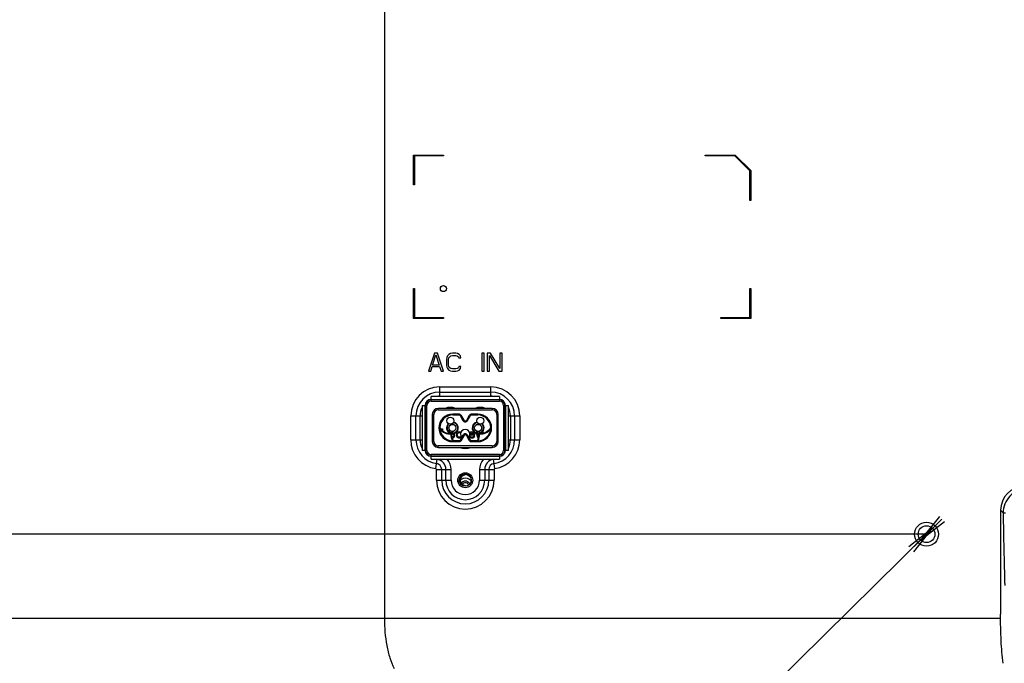
# Model space of a CAD drawing. Units: millimetres. Extents: x 0 to 1189, y 0 to 841.
# Drawn here: x 826 to 925, y 397 to 462 of the extents above; entities that cross this region are included whole.
import ezdxf

# ---------------------------------------------------------------- set-up
doc = ezdxf.new("R2010")
doc.units = ezdxf.units.MM
doc.header["$LTSCALE"] = 65.395
doc.layers.get('0').update_dxf_attribs({"linetype": 'CONTINUOUS'})
for name, color, linetype in [('03___PRT_ALL_CURVES', 7, 'CONTINUOUS'), ('3_ALL_AXES', 7, 'CONTINUOUS'), ('7_ALL_FEATURES', 7, 'CONTINUOUS'), ('DEF_DRAFT_DIM', 7, 'CONTINUOUS'), ('DEF_DRAFT_ENTITY', 7, 'CONTINUOUS')]:
    doc.layers.add(name, color=color, linetype=linetype)
doc.styles.get("Standard").update_dxf_attribs({"font": 'txt', "width": 0.8})
doc.dimstyles.new('DIMSTYLE_1', dxfattribs={"dimtxt": 2.5, "dimasz": 3, "dimexe": 0.8, "dimexo": 0.2, "dimtad": 1, "dimdsep": 46, "dimtxsty": 'Standard', "dimblk": 'OPEN', "dimblk1": 'OPEN', "dimblk2": 'OPEN', "dimcen": 0.09, "dimadec": 0, "dimazin": 0, "dimtp": 0.1, "dimtm": 0.1, "dimtfac": 1, "dimtofl": 0, "dimtmove": 0, "dimatfit": 3, "dimldrblk": 'OPEN', "dimfxl": 1, "dimtolj": 1, "dimarcsym": 0})
doc.dimstyles.new('DIMSTYLE_2', dxfattribs={"dimtxt": 2.5, "dimasz": 3, "dimexe": 0.8, "dimexo": 0.2, "dimtad": 1, "dimdsep": 46, "dimtxsty": 'Standard', "dimblk": 'OPEN', "dimblk1": 'OPEN', "dimblk2": 'OPEN', "dimcen": 0.09, "dimadec": 0, "dimazin": 0, "dimtp": 0.1, "dimtm": 0.1, "dimtfac": 1, "dimtmove": 0, "dimatfit": 2, "dimldrblk": 'OPEN', "dimfxl": 1, "dimtolj": 1, "dimarcsym": 0})

# ---------------------------------------------------------------- blocks, each defined once
blk = doc.blocks.new('_OPEN')
at = {"color": 0, "linetype": 'ByBlock'}
for p, q in [((0, 0), (-1, 0.117)), ((-1, -0.117), (0, 0)), ((-1, 0), (0, 0))]:
    blk.add_line(p, q, dxfattribs=at)
blk = doc.blocks.new('*D20')
at = {"layer": 'DEF_DRAFT_DIM', "color": 7, "linetype": 'Continuous'}
for p, q in [((776.516, 500.332), (776.341, 500.332)), ((916.528, 500.332), (776.516, 500.332)), ((777.141, 500.332), (777.141, 455.332)), ((777.141, 410.332), (777.141, 455.332)), ((776.516, 410.332), (776.341, 410.332)), ((916.528, 410.332), (776.516, 410.332))]:
    blk.add_line(p, q, dxfattribs=at)
at = {"layer": 'DEF_DRAFT_DIM', "color": 7, "linetype": 'Continuous', "xscale": 3, "yscale": 3, "zscale": 3}
for p, rotation in [((777.141, 500.332), 90), ((777.141, 410.332), 270)]:
    blk.add_blockref('_OPEN', p, dxfattribs=dict(at, rotation=rotation))
blk = doc.blocks.new('*D21')
at = {"layer": 'DEF_DRAFT_DIM', "color": 7, "linetype": 'Continuous'}
for p, q in [((776.516, 410.332), (776.341, 410.332)), ((916.528, 410.332), (776.516, 410.332)), ((777.141, 410.332), (777.141, 387.946)), ((777.141, 365.56), (777.141, 387.946)), ((776.516, 365.56), (776.341, 365.56)), ((797.903, 365.56), (776.516, 365.56))]:
    blk.add_line(p, q, dxfattribs=at)
at = {"layer": 'DEF_DRAFT_DIM', "color": 7, "linetype": 'Continuous', "xscale": 3, "yscale": 3, "zscale": 3}
for p, rotation in [((777.141, 410.332), 90), ((777.141, 365.56), 270)]:
    blk.add_blockref('_OPEN', p, dxfattribs=dict(at, rotation=rotation))
blk = doc.blocks.new('*D22')
at = {"layer": 'DEF_DRAFT_DIM', "color": 7, "linetype": 'Continuous'}
for p, q in [((916.728, 410.332), (848.311, 342.913)), ((916.129, 409.743), (916.728, 410.332)), ((917.326, 410.922), (916.728, 410.332))]:
    blk.add_line(p, q, dxfattribs=at)
at = {"layer": 'DEF_DRAFT_DIM', "color": 7, "linetype": 'Continuous', "xscale": 3, "yscale": 3, "zscale": 3}
for p, rotation in [((916.129, 409.743), 224.5791890126), ((917.326, 410.922), 44.5791890126)]:
    blk.add_blockref('_OPEN', p, dxfattribs=dict(at, rotation=rotation))

msp = doc.modelspace()

# ---------------------------------------------------------------- linework, layer by layer
at = {"color": 7, "linetype": 'Continuous'}
for p, q in [((873.948, 424.132), (867.108, 424.132)), ((867.108, 423.832), (867.108, 424.132)), ((873.948, 424.132), (873.948, 423.832)), ((866.208, 423.232), (866.508, 423.232)), ((866.208, 423.232), (866.208, 418.732)), ((866.508, 418.732), (866.508, 423.232)), ((866.538, 423.232), (866.688, 423.232)), ((866.538, 423.232), (866.538, 418.732)), ((866.688, 418.732), (866.688, 423.232)), ((867.108, 423.832), (873.948, 423.832)), ((873.948, 423.802), (867.108, 423.802)), ((867.108, 423.652), (867.108, 423.802)), ((867.108, 423.652), (873.948, 423.652)), ((873.948, 423.802), (873.948, 423.652)), ((874.368, 423.232), (874.518, 423.232)), ((874.368, 423.232), (874.368, 418.732)), ((874.518, 418.732), (874.518, 423.232)), ((874.548, 423.232), (874.848, 423.232)), ((874.548, 423.232), (874.548, 418.732)), ((874.848, 418.732), (874.848, 423.232)), ((867.228, 422.332), (867.378, 422.332)), ((867.228, 422.332), (867.228, 419.632)), ((867.378, 419.632), (867.378, 422.332)), ((873.228, 422.932), (867.828, 422.932)), ((867.828, 422.782), (867.828, 422.932)), ((867.828, 422.782), (873.228, 422.782)), ((869.934, 422.362), (869.268, 422.362)), ((869.268, 422.272), (869.268, 422.362)), ((869.268, 422.272), (869.934, 422.272)), ((869.934, 422.362), (869.934, 422.272)), ((870.013, 422.226), (870.092, 422.27)), ((870.013, 422.226), (870.292, 421.723)), ((870.092, 422.27), (870.37, 421.767)), ((870.685, 421.767), (870.964, 422.27)), ((870.764, 421.723), (871.043, 422.226)), ((870.964, 422.27), (871.043, 422.226)), ((871.788, 422.362), (871.121, 422.362)), ((871.121, 422.272), (871.121, 422.362)), ((871.121, 422.272), (871.788, 422.272)), ((871.788, 422.362), (871.788, 422.272)), ((873.228, 422.932), (873.228, 422.782)), ((873.678, 422.332), (873.828, 422.332)), ((873.678, 422.332), (873.678, 419.632)), ((873.828, 419.632), (873.828, 422.332)), ((870.37, 421.767), (870.292, 421.723)), ((870.764, 421.723), (870.685, 421.767)), ((869.088, 420.369), (869.085, 420.429)), ((869.088, 420.369), (869.148, 420.368)), ((870.292, 420.241), (870.013, 419.739)), ((870.37, 420.198), (870.092, 419.695)), ((870.292, 420.241), (870.37, 420.198)), ((870.685, 420.198), (870.764, 420.241)), ((870.964, 419.695), (870.685, 420.198)), ((871.043, 419.739), (870.764, 420.241)), ((871.968, 420.369), (871.908, 420.368)), ((871.968, 420.369), (871.97, 420.429)), ((867.378, 419.632), (867.228, 419.632)), ((873.228, 419.182), (867.828, 419.182)), ((867.828, 419.032), (867.828, 419.182)), ((869.934, 419.692), (869.268, 419.692)), ((869.268, 419.602), (869.268, 419.692)), ((869.268, 419.602), (869.934, 419.602)), ((869.934, 419.692), (869.934, 419.602)), ((870.092, 419.695), (870.013, 419.739)), ((871.043, 419.739), (870.964, 419.695)), ((871.788, 419.692), (871.121, 419.692)), ((871.121, 419.602), (871.121, 419.692)), ((871.121, 419.602), (871.788, 419.602)), ((871.788, 419.692), (871.788, 419.602)), ((873.228, 419.182), (873.228, 419.032)), ((873.828, 419.632), (873.678, 419.632)), ((866.508, 418.732), (866.208, 418.732)), ((866.688, 418.732), (866.538, 418.732)), ((873.948, 418.312), (867.108, 418.312)), ((867.108, 418.162), (867.108, 418.312)), ((867.108, 418.162), (873.948, 418.162)), ((873.948, 418.132), (867.108, 418.132)), ((867.108, 417.832), (867.108, 418.132)), ((867.828, 419.032), (873.228, 419.032)), ((873.948, 418.312), (873.948, 418.162)), ((873.948, 418.132), (873.948, 417.832)), ((874.518, 418.732), (874.368, 418.732)), ((874.848, 418.732), (874.548, 418.732)), ((867.108, 417.832), (873.948, 417.832))]:
    msp.add_line(p, q, dxfattribs=at)
for centre, radius in [((869.028, 421.702), 0.349), ((872.028, 421.702), 0.349), ((869.238, 420.982), 0.349), ((871.818, 420.982), 0.349), ((870.528, 415.732), 0.6)]:
    msp.add_circle(centre, radius, dxfattribs=at)
for centre, radius, start, end in [((867.108, 423.232), 0.6, 90, 180), ((867.108, 423.232), 0.57, 90, 180), ((867.108, 423.232), 0.42, 90, 180), ((869.028, 421.702), 1.335, 67.1892, 112.7821), ((872.028, 421.702), 1.335, 67.21791, 112.81091), ((873.948, 423.232), 0.6, 0, 90), ((873.948, 423.232), 0.57, 0, 90), ((873.948, 423.232), 0.42, 0, 90), ((867.828, 422.332), 0.6, 90, 180), ((867.828, 422.332), 0.45, 90, 180), ((869.268, 420.982), 1.38, 90, 270), ((869.268, 420.982), 1.29, 90, 270), ((869.028, 421.702), 1.275, 74.80559, 105.24241), ((869.934, 422.182), 0.18, 29, 90), ((869.934, 422.182), 0.09, 29, 90), ((871.121, 422.182), 0.18, 90, 151), ((871.121, 422.182), 0.09, 90, 151), ((872.028, 421.702), 1.275, 74.75758, 105.19442), ((871.788, 420.982), 1.38, 270, 90), ((871.788, 420.982), 1.29, 270, 90), ((873.228, 422.332), 0.6, 0, 90), ((873.228, 422.332), 0.45, 0, 90), ((869.238, 420.982), 0.593, 133.25852, 249.35841), ((869.238, 420.982), 0.564, 132.4886, 80.04577), ((869.238, 420.982), 0.543, 131.72247, 80.82172), ((869.238, 420.982), 0.593, 260.42644, 79.25074), ((870.528, 421.854), 0.27, 209, 331), ((870.528, 421.854), 0.18, 209, 331), ((871.818, 420.982), 0.593, 100.70783, 279.57357), ((871.818, 420.982), 0.564, 99.93701, 47.56267), ((871.818, 420.982), 0.543, 99.13042, 48.30254), ((871.818, 420.982), 0.593, 290.64161, 46.70799), ((869.028, 421.702), 1.275, 214.61808, 272.57995), ((869.028, 421.702), 1.335, 218.52545, 272.57995), ((869.088, 420.369), 0.06, 359.34931, 92.57995), ((870.528, 420.352), 1.44, 179.34931, 207.25733), ((870.528, 420.352), 1.38, 179.34931, 208.57702), ((870.528, 420.352), 0.472, 317.83762, 222.13114), ((870.528, 420.111), 0.27, 29, 151), ((870.528, 420.111), 0.18, 29, 151), ((870.528, 420.352), 1.38, 331.42298, 0.65069), ((870.528, 420.352), 1.44, 332.74267, 0.65069), ((871.968, 420.369), 0.06, 87.42005, 180.65069), ((872.028, 421.702), 1.335, 267.42005, 321.47464), ((872.028, 421.702), 1.275, 267.42005, 325.38192), ((867.828, 419.632), 0.6, 180, 270), ((867.828, 419.632), 0.45, 180, 270), ((869.934, 419.782), 0.09, 270, 331), ((869.934, 419.782), 0.18, 270, 331), ((871.121, 419.782), 0.18, 209, 270), ((871.121, 419.782), 0.09, 209, 270), ((873.228, 419.632), 0.6, 270, 360), ((873.228, 419.632), 0.45, 270, 360), ((867.108, 418.732), 0.6, 180, 270), ((867.108, 418.732), 0.57, 180, 270), ((867.108, 418.732), 0.42, 180, 270), ((870.528, 420.352), 1.44, 246.4699, 293.5301), ((870.528, 420.352), 1.38, 253.17025, 286.82975), ((873.948, 418.732), 0.6, 270, 360), ((873.948, 418.732), 0.57, 270, 360), ((873.948, 418.732), 0.42, 270, 360), ((870.528, 415.132), 1.2, 59.43658, 120.5634), ((870.528, 415.732), 0.51, 90, 270), ((870.528, 415.132), 0.81, 27.89131, 152.10878), ((870.528, 415.132), 0.51, 36.09565, 143.90443), ((870.528, 415.132), 0.36, 32.2155, 147.78453)]:
    msp.add_arc(centre, radius, start, end, dxfattribs=at)
at = {"layer": '03___PRT_ALL_CURVES', "color": 7, "linetype": 'Continuous'}
for p, q in [((868.064, 420.871), (868.233, 420.871)), ((868.233, 420.871), (868.233, 420.707)), ((868.87, 420.737), (868.852, 420.661)), ((868.852, 420.661), (868.852, 420.584)), ((868.852, 420.584), (868.87, 420.508)), ((868.937, 420.806), (868.87, 420.737)), ((868.87, 420.508), (868.945, 420.431)), ((868.964, 420.642), (868.983, 420.699)), ((868.964, 420.603), (868.964, 420.642)), ((868.983, 420.546), (868.964, 420.603)), ((868.983, 420.699), (869.01, 420.718)), ((869.039, 420.508), (868.983, 420.546)), ((869.095, 420.488), (869.039, 420.508)), ((869.208, 420.488), (869.095, 420.488)), ((869.148, 420.374), (869.208, 420.374)), ((869.208, 420.086), (869.174, 420.086)), ((869.302, 420.469), (869.208, 420.488)), ((869.208, 420.374), (869.283, 420.354)), ((869.283, 420.105), (869.208, 420.086)), ((869.283, 420.354), (869.339, 420.316)), ((869.339, 420.144), (869.283, 420.105)), ((869.377, 420.431), (869.302, 420.469)), ((869.339, 420.316), (869.377, 420.259)), ((869.377, 420.201), (869.339, 420.144)), ((869.373, 420.661), (869.433, 420.661)), ((869.452, 420.354), (869.377, 420.431)), ((869.377, 420.259), (869.377, 420.201)), ((869.377, 420.029), (869.452, 420.105)), ((869.433, 420.661), (869.423, 420.689)), ((869.489, 420.278), (869.452, 420.354)), ((869.452, 420.105), (869.489, 420.182)), ((869.489, 420.182), (869.489, 420.278)), ((869.658, 420.393), (869.639, 420.278)), ((869.639, 420.278), (869.658, 420.163)), ((869.695, 420.469), (869.658, 420.393)), ((869.658, 420.163), (869.695, 420.086)), ((869.733, 420.508), (869.695, 420.469)), ((869.695, 420.086), (869.733, 420.048)), ((869.789, 420.546), (869.733, 420.508)), ((869.733, 420.297), (869.752, 420.374)), ((869.733, 420.24), (869.733, 420.297)), ((869.77, 420.144), (869.733, 420.24)), ((869.752, 420.374), (869.77, 420.412)), ((869.77, 420.412), (869.827, 420.469)), ((869.827, 420.086), (869.77, 420.144)), ((869.845, 420.565), (869.789, 420.546)), ((869.827, 420.469), (869.864, 420.488)), ((869.939, 420.048), (869.827, 420.086)), ((869.958, 420.584), (869.845, 420.565)), ((869.864, 420.488), (869.939, 420.508)), ((869.939, 420.508), (870.07, 420.488)), ((870.089, 420.565), (869.958, 420.584)), ((870.127, 420.105), (870.07, 420.067)), ((870.103, 420.558), (870.089, 420.565)), ((870.926, 420.099), (870.933, 420.086)), ((870.933, 420.086), (870.97, 420.048)), ((871.027, 420.546), (870.97, 420.508)), ((870.989, 420.182), (870.979, 420.213)), ((871.008, 420.144), (870.989, 420.182)), ((870.994, 420.278), (871.477, 420.278)), ((870.998, 420.392), (871.008, 420.412)), ((871.383, 420.354), (871, 420.354)), ((871.008, 420.412), (871.064, 420.469)), ((871.064, 420.086), (871.008, 420.144)), ((871.083, 420.565), (871.027, 420.546)), ((871.064, 420.469), (871.102, 420.488)), ((871.102, 420.067), (871.064, 420.086)), ((871.195, 420.584), (871.083, 420.565)), ((871.102, 420.488), (871.177, 420.508)), ((871.177, 420.508), (871.289, 420.488)), ((871.308, 420.565), (871.195, 420.584)), ((871.289, 420.488), (871.345, 420.45)), ((871.402, 420.508), (871.308, 420.565)), ((871.364, 420.105), (871.308, 420.067)), ((871.345, 420.45), (871.383, 420.393)), ((871.383, 420.163), (871.364, 420.105)), ((871.383, 420.393), (871.383, 420.354)), ((871.477, 420.163), (871.383, 420.163)), ((871.458, 420.431), (871.402, 420.508)), ((871.402, 420.029), (871.458, 420.086)), ((871.477, 420.354), (871.458, 420.431)), ((871.458, 420.086), (871.477, 420.163)), ((871.477, 420.278), (871.477, 420.354)), ((871.627, 420.584), (871.72, 420.584)), ((871.777, 419.971), (871.627, 420.584)), ((871.72, 420.584), (871.833, 420.163)), ((871.833, 420.163), (871.927, 420.584)), ((871.927, 420.584), (872.02, 420.584)), ((872.02, 420.584), (872.055, 420.428)), ((872.188, 420.438), (872.227, 420.584)), ((872.227, 420.584), (872.32, 420.584)), ((872.32, 420.584), (872.289, 420.455)), ((869.208, 419.971), (869.302, 419.991)), ((869.302, 419.991), (869.377, 420.029)), ((869.733, 420.048), (869.789, 420.01)), ((869.789, 420.01), (869.845, 419.991)), ((869.845, 419.991), (869.958, 419.971)), ((870.07, 420.067), (869.939, 420.048)), ((869.958, 419.971), (870.089, 419.991)), ((870.089, 419.991), (870.164, 420.029)), ((870.164, 420.029), (870.174, 420.039)), ((870.97, 420.048), (871.027, 420.01)), ((871.027, 420.01), (871.083, 419.991)), ((871.083, 419.991), (871.195, 419.971)), ((871.177, 420.048), (871.102, 420.067)), ((871.308, 420.067), (871.177, 420.048)), ((871.195, 419.971), (871.327, 419.991)), ((871.327, 419.991), (871.402, 420.029)), ((871.854, 419.971), (871.777, 419.971))]:
    msp.add_line(p, q, dxfattribs=at)
at = {"layer": '3_ALL_AXES', "color": 7, "linetype": 'Continuous'}
for p, q in [((924.134, 412.725), (924.402, 412.457)), ((924.134, 412.725), (924.134, 402.318)), ((924.136, 401.872), (862.428, 401.872))]:
    msp.add_line(p, q, dxfattribs=at)
for centre, radius in [((868.338, 434.932), 0.3), ((870.528, 415.732), 0.75), ((916.728, 410.332), 1.2)]:
    msp.add_circle(centre, radius, dxfattribs=at)
msp.add_arc((1349.67, 417.707), 425.301, 180.70735, 181.68726, dxfattribs=at)
msp.add_ellipse((926.552, 412.689), major_axis=(-1.722, 1.722), ratio=0.985257, start_param=-0.777972, end_param=0.777972, dxfattribs=at)
for points, knots in [([(926.762, 414.86), (926.451, 414.86), (925.823, 414.735), (925.032, 414.197), (924.513, 413.395), (924.398, 412.767), (924.402, 412.457)], [0, 0, 0, 0, 0.250263, 0.500364, 0.750272, 1, 1, 1, 1]), ([(924.402, 412.457), (924.408, 412.462), (924.437, 412.467), (924.487, 412.474), (924.558, 412.479), (924.611, 412.48), (924.64, 412.481)], [0, 0, 0, 0, 0.113062, 0.33723, 0.645959, 1, 1, 1, 1]), ([(924.382, 397.399), (924.291, 398.149), (924.171, 399.788), (924.134, 401.431), (924.134, 402.318)], [0, 0, 0, 0, 0.459585, 1, 1, 1, 1])]:
    msp.add_open_spline(points, degree=3, knots=knots, dxfattribs=at)
at = {"layer": '7_ALL_FEATURES', "color": 7, "linetype": 'Continuous'}
for p, q in [((862.428, 467.333), (862.428, 401.872)), ((865.338, 448.312), (868.338, 448.312)), ((865.338, 445.312), (865.338, 448.312)), ((868.338, 448.222), (865.428, 448.222)), ((865.428, 448.222), (865.428, 445.312)), ((868.338, 448.312), (868.338, 448.222)), ((894.565, 448.312), (897.565, 448.312)), ((894.565, 448.222), (894.565, 448.312)), ((897.528, 448.222), (894.565, 448.222)), ((899.028, 446.722), (897.528, 448.222)), ((897.565, 448.312), (899.118, 446.76)), ((899.028, 443.76), (899.028, 446.722)), ((899.118, 446.76), (899.118, 443.76)), ((865.428, 445.312), (865.338, 445.312)), ((899.118, 443.76), (899.028, 443.76)), ((865.338, 434.932), (865.428, 434.932)), ((865.338, 431.932), (865.338, 434.932)), ((865.428, 434.932), (865.428, 432.022)), ((899.028, 434.932), (899.118, 434.932)), ((899.028, 432.022), (899.028, 434.932)), ((899.118, 434.932), (899.118, 431.932)), ((868.338, 431.932), (865.338, 431.932)), ((865.428, 432.022), (868.338, 432.022)), ((868.338, 432.022), (868.338, 431.932)), ((896.118, 432.022), (899.028, 432.022)), ((896.118, 431.932), (896.118, 432.022)), ((899.118, 431.932), (896.118, 431.932)), ((867.437, 428.455), (866.838, 426.655)), ((867.25, 427.268), (867.587, 428.302)), ((867.737, 428.455), (867.437, 428.455)), ((867.587, 428.302), (867.924, 427.268)), ((868.336, 426.655), (867.737, 428.455)), ((868.673, 428.034), (868.636, 427.843)), ((868.748, 428.187), (868.673, 428.034)), ((868.898, 428.341), (868.748, 428.187)), ((868.861, 427.843), (868.898, 427.996)), ((869.048, 428.417), (868.898, 428.341)), ((868.898, 427.996), (868.973, 428.111)), ((868.973, 428.111), (869.086, 428.187)), ((869.235, 428.455), (869.048, 428.417)), ((869.086, 428.187), (869.235, 428.226)), ((869.573, 428.455), (869.235, 428.455)), ((869.235, 428.226), (869.573, 428.226)), ((869.76, 428.417), (869.573, 428.455)), ((869.573, 428.226), (869.722, 428.187)), ((869.722, 428.187), (869.835, 428.111)), ((869.91, 428.341), (869.76, 428.417)), ((869.835, 428.111), (869.872, 427.996)), ((869.872, 427.996), (870.097, 427.996)), ((870.06, 428.187), (869.91, 428.341)), ((870.097, 427.996), (870.06, 428.187)), ((872.42, 428.455), (872.195, 428.455)), ((872.195, 428.455), (872.195, 426.655)), ((872.42, 426.655), (872.42, 428.455)), ((873.056, 428.455), (872.719, 428.455)), ((872.719, 428.455), (872.719, 426.655)), ((872.944, 428.226), (873.881, 426.655)), ((872.944, 426.655), (872.944, 428.226)), ((873.993, 426.924), (873.056, 428.455)), ((874.218, 428.455), (873.993, 428.455)), ((873.993, 428.455), (873.993, 426.924)), ((874.218, 426.655), (874.218, 428.455)), ((867.063, 426.655), (867.212, 427.115)), ((867.212, 427.115), (867.962, 427.115)), ((867.924, 427.268), (867.25, 427.268)), ((867.962, 427.115), (868.111, 426.655)), ((868.636, 427.843), (868.636, 427.268)), ((868.636, 427.268), (868.673, 427.077)), ((868.673, 427.077), (868.748, 426.924)), ((868.861, 427.268), (868.861, 427.843)), ((868.898, 427.115), (868.861, 427.268)), ((868.973, 427), (868.898, 427.115)), ((869.086, 426.924), (868.973, 427)), ((869.835, 427), (869.722, 426.924)), ((869.872, 427.115), (869.835, 427)), ((870.097, 427.115), (869.872, 427.115)), ((870.06, 426.924), (870.097, 427.115)), ((866.838, 426.655), (867.063, 426.655)), ((868.111, 426.655), (868.336, 426.655)), ((868.748, 426.924), (868.898, 426.77)), ((868.898, 426.77), (869.048, 426.694)), ((869.048, 426.694), (869.235, 426.655)), ((869.235, 426.885), (869.086, 426.924)), ((869.573, 426.885), (869.235, 426.885)), ((869.235, 426.655), (869.573, 426.655)), ((869.722, 426.924), (869.573, 426.885)), ((869.573, 426.655), (869.76, 426.694)), ((869.76, 426.694), (869.91, 426.77)), ((869.91, 426.77), (870.06, 426.924)), ((872.195, 426.655), (872.42, 426.655)), ((872.719, 426.655), (872.944, 426.655)), ((873.881, 426.655), (874.218, 426.655)), ((867.978, 425.091), (873.078, 425.091)), ((867.978, 424.132), (867.978, 425.091)), ((873.078, 424.132), (873.078, 425.091)), ((867.978, 424.571), (873.078, 424.571)), ((867.978, 424.156), (873.078, 424.156)), ((865.069, 422.182), (866.208, 422.182)), ((865.069, 419.782), (865.069, 422.182)), ((865.589, 419.782), (865.589, 422.182)), ((866.005, 419.782), (866.005, 422.182)), ((874.848, 422.182), (875.986, 422.182)), ((875.051, 422.182), (875.051, 419.782)), ((875.467, 422.182), (875.467, 419.782)), ((875.986, 422.182), (875.986, 419.782)), ((865.069, 419.782), (866.208, 419.782)), ((874.848, 419.782), (875.986, 419.782)), ((867.571, 416.903), (867.702, 417.832)), ((873.485, 416.903), (873.354, 417.832)), ((867.649, 416.812), (869.104, 416.812)), ((867.649, 415.732), (867.649, 416.812)), ((868.169, 415.732), (868.169, 416.812)), ((868.585, 415.732), (868.585, 416.812)), ((869.104, 415.732), (869.104, 416.812)), ((871.951, 416.812), (873.406, 416.812)), ((871.951, 416.812), (871.951, 415.732)), ((872.471, 416.812), (872.471, 415.732)), ((872.887, 416.812), (872.887, 415.732)), ((873.406, 416.812), (873.406, 415.732)), ((867.649, 415.732), (869.104, 415.732)), ((871.951, 415.732), (873.406, 415.732)), ((862.428, 401.872), (806.328, 401.872))]:
    msp.add_line(p, q, dxfattribs=at)
msp.add_circle((916.728, 410.332), 0.84, dxfattribs=at)
for centre, radius, start, end in [((867.978, 422.182), 2.909, 90, 180), ((873.078, 422.182), 2.909, 0, 90), ((867.978, 422.182), 2.389, 90, 180), ((867.978, 422.182), 1.973, 90, 98.30187), ((873.078, 422.182), 2.389, 0, 90), ((873.078, 422.182), 1.973, 81.69812, 90), ((867.978, 422.182), 1.973, 153.91317, 180), ((873.078, 422.182), 1.973, 0, 26.08682), ((867.978, 419.782), 2.909, 180, 261.95215), ((867.978, 419.782), 2.389, 180, 261.95215), ((867.978, 419.782), 1.973, 180, 206.14384), ((873.078, 419.782), 2.389, 278.04785, 360), ((873.078, 419.782), 2.909, 278.04785, 360), ((873.078, 419.782), 1.973, 333.85616, 360), ((867.558, 416.812), 0.611, 0, 81.95215), ((867.978, 419.782), 1.973, 261.38798, 261.95215), ((867.558, 416.812), 1.027, 0, 81.95215), ((867.558, 416.812), 1.546, 0, 41.36635), ((873.498, 416.812), 1.546, 138.63365, 180), ((873.498, 416.812), 1.027, 98.04785, 180), ((873.498, 416.812), 0.611, 98.04785, 180), ((873.078, 419.782), 1.973, 278.04785, 278.61202), ((867.558, 416.812), 0.0915, 0, 81.95215), ((873.498, 416.812), 0.0915, 98.04785, 180), ((870.528, 415.732), 2.879, 180, 360), ((870.528, 415.732), 2.359, 180, 360), ((870.528, 415.732), 1.943, 180, 360), ((870.528, 415.732), 1.424, 180, 360)]:
    msp.add_arc(centre, radius, start, end, dxfattribs=at)
msp.add_open_spline([(862.428, 401.872), (862.43, 400.967), (862.541, 399.636), (862.939, 397.974), (863.23, 397.223), (863.4, 396.883)], degree=3, knots=[0, 0, 0, 0, 0.530644, 0.777036, 1, 1, 1, 1], dxfattribs=at)
at = {"layer": 'DEF_DRAFT_ENTITY', "color": 7, "linetype": 'Continuous'}
for centre, start, end in [((869.238, 420.982), 47.96706, 295.82411), ((871.818, 420.982), 49.37636, 139.37636), ((871.818, 420.982), 37.64975, 47.96706), ((871.818, 420.982), 216.71706, 226.95842), ((871.818, 420.982), 227.96706, 229.37636), ((871.818, 420.982), 317.96706, 319.37636)]:
    msp.add_arc(centre, 0.349, start, end, dxfattribs=at)

# ---------------------------------------------------------------- dimensions: what is measured, and where the dimension line sits
at = {"layer": 'DEF_DRAFT_DIM', "color": 7, "linetype": 'Continuous'}
for p1, angle, picture, middle in [((916.728, 500.332), 270, '*D20', (777.141, 452.582)), ((798.103, 365.56), 90, '*D21', (777.141, 385.196))]:
    dim = msp.add_linear_dim(base=(777.141, 410.332), p1=p1, p2=(916.728, 410.332), angle=angle, text=' ', dimstyle='DIMSTYLE_1', dxfattribs=at)
    dim.commit()
    dim.dimension.update_dxf_attribs({"geometry": picture, "text_midpoint": middle, "dimtype": 160})
dim = msp.add_diameter_dim_2p(p1=(916.129, 409.743), p2=(917.326, 410.922), text='4-M6 DEPTH 19 MAX', dimstyle='DIMSTYLE_2', override={"dimtih": 1, "dimtoh": 1, "dimpost": '<>'}, dxfattribs=at)
dim.commit()
dim.dimension.update_dxf_attribs({"geometry": '*D22', "text_midpoint": (826.871, 339.163), "dimtype": 163})

doc.saveas('drawing.dxf')
